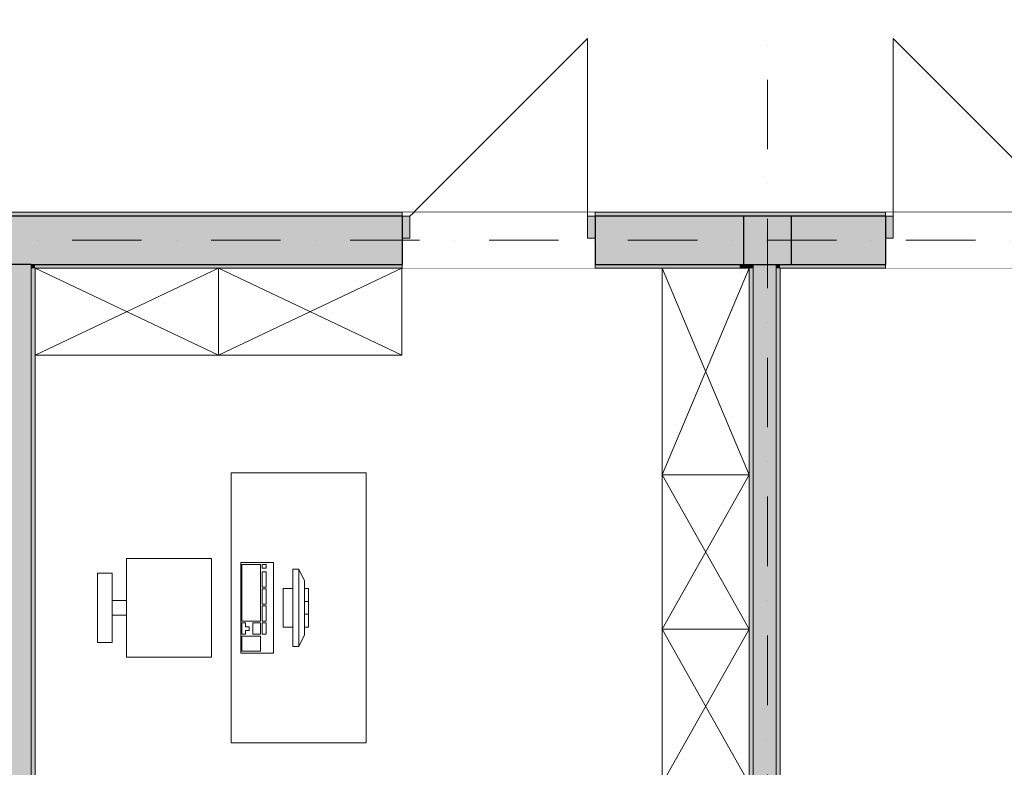
# Model space of a CAD drawing. Units: millimetres. Extents: x 4203 to 72356, y 1296 to 40232.
# Drawn here: x 54927 to 60029, y 10488 to 14362 of the extents above; entities that cross this region are included whole.
import ezdxf
from ezdxf.enums import TextEntityAlignment as Align

# ---------------------------------------------------------------- set-up
doc = ezdxf.new("R2010")
doc.units = ezdxf.units.MM
doc.header["$MEASUREMENT"] = 0
doc.linetypes.add('Kropki i Kreski', pattern=[720, 360, -180, 0, -180])
doc.linetypes.add('Wipeout_Contour', pattern=[1000, 0, -1000])
for name, color, linetype in [('210-A Pomieszczenia', 7, 'Continuous'), ('220-A Ściany zewnętzne', 7, 'Continuous'), ('230-A Ściany działowe', 7, 'Continuous'), ('299-A Wymiary Opisy', 7, 'Continuous'), ('320-W Umeblowanie', 7, 'Continuous'), ('410-K Osie', 7, 'Continuous'), ('420-K Ściany konstrukcyjne', 7, 'Continuous'), ('440-K Słupy', 7, 'Continuous')]:
    doc.layers.add(name, color=color, linetype=linetype)
doc.styles.add('STYL_AUTOMATYCZNY_1', font='txt')
doc.styles.add('STYL_AUTOMATYCZNY_2', font='txt')
doc.styles.add('STYL_AUTOMATYCZNY_3', font='txt')
doc.dimstyles.new('STYL_AUTOMATYCZNY__1', dxfattribs={"dimtxt": 200, "dimasz": 95, "dimexe": 0.18, "dimexo": 2500, "dimgap": 0, "dimtad": 1, "dimtih": 1, "dimtoh": 1, "dimdec": 0, "dimlfac": 0.1, "dimzin": 0, "dimdsep": 46, "dimtxsty": 'STYL_AUTOMATYCZNY_3', "dimblk": 'ARROWHEAD_2', "dimblk1": 'ARROWHEAD_2', "dimblk2": 'ARROWHEAD_2', "dimcen": 0.09, "dimclrd": 154, "dimclre": 154, "dimclrt": 154, "dimadec": 1, "dimazin": 0, "dimtfac": 1, "dimtdec": 4, "dimtmove": 0, "dimatfit": 3, "dimfxl": 0, "dimtolj": 1, "dimtzin": 0, "dimarcsym": 0})
doc.dimstyles.new('STYL_AUTOMATYCZNY__2', dxfattribs={"dimtxt": 200, "dimasz": 95, "dimexe": 0.18, "dimexo": 2500, "dimgap": 0, "dimtad": 1, "dimdec": 0, "dimlfac": 0.1, "dimzin": 0, "dimdsep": 46, "dimtxsty": 'STYL_AUTOMATYCZNY_3', "dimblk": 'ARROWHEAD_2', "dimblk1": 'ARROWHEAD_2', "dimblk2": 'ARROWHEAD_2', "dimcen": 0.09, "dimclrd": 154, "dimclre": 154, "dimclrt": 154, "dimadec": 1, "dimazin": 0, "dimtfac": 1, "dimtdec": 4, "dimtmove": 0, "dimatfit": 3, "dimfxl": 0, "dimtolj": 1, "dimtzin": 0, "dimarcsym": 0})

# ---------------------------------------------------------------- blocks, each defined once
blk = doc.blocks.new('Pokój 3-osobowy_01.03_6', base_point=(56829.4, 10155.3))
at = {"layer": '210-A Pomieszczenia', "color": 252, "linetype": 'Continuous', "lineweight": 5, "flags": 128}
blk.add_lwpolyline([(55006.6, 13073.8), (55006.6, 7263.8), (58706.6, 7263.8), (58706.6, 13073.8)], close=True, dxfattribs=at)
at = {"color": 254, "linetype": 'Wipeout_Contour', "lineweight": 0, "ltscale": 230922.610057}
blk.add_wipeout([(55595.2, 10430.3), (55595.2, 9880.3), (58063.5, 9880.3), (58063.5, 10430.3)], dxfattribs=at).dxf.layer = '210-A Pomieszczenia'
at = {"layer": '210-A Pomieszczenia', "color": 154, "linetype": 'Continuous', "lineweight": 13}
for p, q in [((55595.2, 10430.3), (58063.5, 10430.3)), ((55595.2, 10116.1), (55595.2, 10430.3)), ((58063.5, 10430.3), (58063.5, 10116.1)), ((58063.5, 10116.1), (55595.2, 10116.1)), ((55595.2, 10116.1), (58063.5, 10116.1)), ((55595.2, 9880.3), (55595.2, 10116.1)), ((58063.5, 10116.1), (58063.5, 9880.3)), ((58063.5, 9880.3), (55595.2, 9880.3))]:
    blk.add_line(p, q, dxfattribs=at)
at = {"layer": '210-A Pomieszczenia', "color": 154, "lineweight": 13, "attachment_point": 1}
for s, insert, char_height, style in [('{\\A1;\\W0.75000x;01.03 Pokój 3-osobowy{\\A1;\\H0.66000x;\\W0.75000x;\\S^  ;}{\\A1;\\H0.66000x;\\W0.75000x;\\S^  ;}}', (55695.2, 10385.4), 200, 'STYL_AUTOMATYCZNY_1'), ('{\\A1;\\W0.75000x;21,5{\\A1;\\H0.66000x;\\W0.75000x;\\S^  ;} m{\\A1;\\H0.66000x;\\W0.75000x;\\S2^  ;}}', (55695.2, 10081.8), 150, 'STYL_AUTOMATYCZNY_2')]:
    blk.add_mtext(s, dxfattribs=dict(at, insert=insert, char_height=char_height, style=style))
blk = doc.blocks.new('Pokój 3-osobowy_01.02_7', base_point=(60406.5, 9939.1))
at = {"layer": '210-A Pomieszczenia', "color": 252, "linetype": 'Continuous', "lineweight": 5, "flags": 128}
blk.add_lwpolyline([(58866.6, 13073.8), (58866.6, 7263.8), (61956.6, 7263.8), (61956.6, 13073.8)], close=True, dxfattribs=at)
at = {"color": 254, "linetype": 'Wipeout_Contour', "lineweight": 0, "ltscale": 244878.617589}
blk.add_wipeout([(59172.3, 10214.1), (59172.3, 9664), (61640.7, 9664), (61640.7, 10214.1)], dxfattribs=at).dxf.layer = '210-A Pomieszczenia'
at = {"layer": '210-A Pomieszczenia', "color": 154, "linetype": 'Continuous', "lineweight": 13}
for p, q in [((59172.3, 10214.1), (61640.7, 10214.1)), ((59172.3, 9899.8), (59172.3, 10214.1)), ((61640.7, 10214.1), (61640.7, 9899.8)), ((61640.7, 9899.8), (59172.3, 9899.8)), ((59172.3, 9899.8), (61640.7, 9899.8)), ((59172.3, 9664), (59172.3, 9899.8)), ((61640.7, 9899.8), (61640.7, 9664)), ((61640.7, 9664), (59172.3, 9664))]:
    blk.add_line(p, q, dxfattribs=at)
at = {"layer": '210-A Pomieszczenia', "color": 154, "lineweight": 13, "attachment_point": 1}
for s, insert, char_height, style in [('{\\A1;\\W0.75000x;01.02 Pokój 3-osobowy{\\A1;\\H0.66000x;\\W0.75000x;\\S^  ;}{\\A1;\\H0.66000x;\\W0.75000x;\\S^  ;}}', (59272.3, 10169.1), 200, 'STYL_AUTOMATYCZNY_1'), ('{\\A1;\\W0.75000x;18{\\A1;\\H0.66000x;\\W0.75000x;\\S^  ;} m{\\A1;\\H0.66000x;\\W0.75000x;\\S2^  ;}}', (59272.3, 9865.5), 150, 'STYL_AUTOMATYCZNY_2')]:
    blk.add_mtext(s, dxfattribs=dict(at, insert=insert, char_height=char_height, style=style))
blk = doc.blocks.new('Komunikacja_01.01_14', base_point=(62305.3, 28296.2))
at = {"layer": '210-A Pomieszczenia', "color": 252, "linetype": 'Continuous', "lineweight": 5, "flags": 128}
blk.add_lwpolyline([(49946.6, 29773.8), (49946.6, 13363.8), (51746.6, 13363.8), (51746.6, 13363.8), (61956.6, 13363.8), (61956.6, 23473.8), (61956.6, 25963.8), (64956.6, 25963.8), (64956.6, 29773.8), (63156.6, 29773.8), (62306.6, 29773.8), (62016.6, 29773.8), (59706.6, 29773.8)], close=True, dxfattribs=at)
blk = doc.blocks.new('Ściana_55', base_point=(54926.6, 7118.8))
at = {"layer": '230-A Ściany działowe', "linetype": 'Continuous', "lineweight": 0}
for points in [[(54846.6, 13073.8), (54846.6, 7263.8), (54866.6, 7263.8), (54866.6, 13073.8)], [(54866.6, 13073.8), (54986.6, 13073.8), (54986.6, 13093.8), (54866.6, 13093.8)], [(54986.6, 7263.8), (54986.6, 13073.8), (54866.6, 13073.8), (54866.6, 7263.8)], [(55006.6, 7263.8), (55006.6, 13073.8), (54986.6, 13073.8), (54986.6, 7263.8)], [(54986.6, 7263.8), (54866.6, 7263.8), (54866.6, 7243.8), (54986.6, 7243.8)]]:
    blk.add_hatch(color=8, dxfattribs=at).paths.add_polyline_path(points)
at = {"layer": '220-A Ściany zewnętzne', "color": 7, "linetype": 'Continuous', "lineweight": 13}
for p, q in [((54866.6, 7263.8), (54866.6, 7243.8)), ((54986.6, 7243.8), (54986.6, 7263.8))]:
    blk.add_line(p, q, dxfattribs=at)
at = {"layer": '220-A Ściany zewnętzne', "color": 7, "linetype": 'Continuous', "lineweight": 25}
blk.add_line((54866.6, 7243.8), (54986.6, 7243.8), dxfattribs=at)
at = {"layer": '230-A Ściany działowe', "color": 7, "linetype": 'Continuous', "lineweight": 13}
for p, q in [((54866.6, 13073.8), (54866.6, 7263.8)), ((54986.6, 7263.8), (54986.6, 13073.8))]:
    blk.add_line(p, q, dxfattribs=at)
at = {"layer": '230-A Ściany działowe', "color": 7, "linetype": 'Continuous', "lineweight": 15, "flags": 128}
for points in [[(54846.6, 13073.8), (54846.6, 7263.8)], [(55006.6, 7263.8), (55006.6, 13073.8)]]:
    blk.add_lwpolyline(points, dxfattribs=at)
at = {"layer": '420-K Ściany konstrukcyjne', "color": 7, "linetype": 'Continuous', "lineweight": 13}
for p, q in [((54866.6, 13093.8), (54866.6, 13073.8)), ((54986.6, 13073.8), (54986.6, 13093.8))]:
    blk.add_line(p, q, dxfattribs=at)
at = {"layer": '420-K Ściany konstrukcyjne', "color": 7, "linetype": 'Continuous', "lineweight": 25}
blk.add_line((54986.6, 13093.8), (54866.6, 13093.8), dxfattribs=at)
blk = doc.blocks.new('Ściana_56', base_point=(58786.6, 7118.8))
at = {"layer": '230-A Ściany działowe', "linetype": 'Continuous', "lineweight": 0}
for points in [[(58706.6, 7263.8), (58726.6, 7263.8), (58726.6, 13073.8), (58706.6, 13073.8)], [(58846.6, 13093.8), (58726.6, 13093.8), (58726.6, 13073.8), (58846.6, 13073.8)], [(58846.6, 7263.8), (58846.6, 13073.8), (58726.6, 13073.8), (58726.6, 7263.8)], [(58846.6, 7263.8), (58866.6, 7263.8), (58866.6, 13073.8), (58846.6, 13073.8)], [(58846.6, 7263.8), (58726.6, 7263.8), (58726.6, 7243.8), (58846.6, 7243.8)]]:
    blk.add_hatch(color=8, dxfattribs=at).paths.add_polyline_path(points)
at = {"layer": '220-A Ściany zewnętzne', "color": 7, "linetype": 'Continuous', "lineweight": 13}
for p, q in [((58726.6, 7263.8), (58726.6, 7243.8)), ((58846.6, 7243.8), (58846.6, 7263.8))]:
    blk.add_line(p, q, dxfattribs=at)
at = {"layer": '220-A Ściany zewnętzne', "color": 7, "linetype": 'Continuous', "lineweight": 25}
blk.add_line((58726.6, 7243.8), (58846.6, 7243.8), dxfattribs=at)
at = {"layer": '230-A Ściany działowe', "color": 7, "linetype": 'Continuous', "lineweight": 13}
for p, q in [((58726.6, 13073.8), (58726.6, 7263.8)), ((58846.6, 7263.8), (58846.6, 13073.8))]:
    blk.add_line(p, q, dxfattribs=at)
at = {"layer": '230-A Ściany działowe', "color": 7, "linetype": 'Continuous', "lineweight": 15, "flags": 128}
for points in [[(58706.6, 13073.8), (58706.6, 7263.8)], [(58866.6, 7263.8), (58866.6, 13073.8)]]:
    blk.add_lwpolyline(points, dxfattribs=at)
at = {"layer": '420-K Ściany konstrukcyjne', "color": 7, "linetype": 'Continuous', "lineweight": 13}
for p, q in [((58726.6, 13093.8), (58726.6, 13073.8)), ((58846.6, 13073.8), (58846.6, 13093.8))]:
    blk.add_line(p, q, dxfattribs=at)
blk = doc.blocks.new('Drzwi 25[26]')
at = {"layer": '420-K Ściany konstrukcyjne', "linetype": 'Continuous', "lineweight": 0}
for points in [[(56908.5, 13228.8), (56948.5, 13228.8), (56948.5, 13343.8), (56908.5, 13343.8)], [(57908.5, 13343.8), (57868.5, 13343.8), (57868.5, 13228.8), (57908.5, 13228.8)]]:
    blk.add_hatch(color=8, dxfattribs=at).paths.add_polyline_path(points)
at = {"layer": '420-K Ściany konstrukcyjne', "color": 7, "linetype": 'Continuous', "lineweight": 13}
for p in [(56948.5, 13343.8), (57868.5, 13343.8)]:
    blk.add_line(p, (57868.5, 14263.8), dxfattribs=at)
at = {"layer": '420-K Ściany konstrukcyjne', "color": 7, "linetype": 'Continuous', "lineweight": 15}
for p, q in [((56908.5, 13363.8), (56853.5, 13363.8)), ((56908.5, 13363.8), (56853.5, 13363.8)), ((56908.5, 13363.8), (56908.5, 13343.8)), ((56908.5, 13363.8), (56908.5, 13343.8)), ((56908.5, 13363.8), (56908.5, 13343.8)), ((56948.5, 13343.8), (56908.5, 13343.8)), ((56908.5, 13343.8), (56908.5, 13228.8)), ((56948.5, 13228.8), (56948.5, 13343.8)), ((57908.5, 13343.8), (57868.5, 13343.8)), ((57868.5, 13343.8), (57868.5, 13228.8)), ((57908.5, 13363.8), (57908.5, 13343.8)), ((57908.5, 13363.8), (57908.5, 13343.8)), ((57908.5, 13363.8), (57908.5, 13343.8)), ((57908.5, 13363.8), (57963.5, 13363.8)), ((57908.5, 13363.8), (57963.5, 13363.8)), ((57908.5, 13228.8), (57908.5, 13343.8)), ((56908.5, 13228.8), (56948.5, 13228.8)), ((57868.5, 13228.8), (57908.5, 13228.8)), ((56908.5, 13073.8), (56853.5, 13073.8)), ((56908.5, 13073.8), (56853.5, 13073.8)), ((56908.5, 13093.8), (56908.5, 13073.8)), ((56908.5, 13093.8), (56908.5, 13073.8)), ((57908.5, 13093.8), (57908.5, 13073.8)), ((57908.5, 13093.8), (57908.5, 13073.8)), ((57908.5, 13073.8), (57963.5, 13073.8)), ((57908.5, 13073.8), (57963.5, 13073.8))]:
    blk.add_line(p, q, dxfattribs=at)
at = {"layer": '420-K Ściany konstrukcyjne', "color": 7, "linetype": 'Continuous', "lineweight": 25}
for p, q in [((56908.5, 13343.8), (56908.5, 13228.8)), ((56908.5, 13343.8), (56908.5, 13228.8)), ((57908.5, 13343.8), (57908.5, 13228.8)), ((57908.5, 13343.8), (57908.5, 13228.8)), ((56908.5, 13228.8), (56908.5, 13093.8)), ((56908.5, 13228.8), (56908.5, 13093.8)), ((57908.5, 13228.8), (57908.5, 13093.8)), ((57908.5, 13228.8), (57908.5, 13093.8))]:
    blk.add_line(p, q, dxfattribs=at)
blk = doc.blocks.new('Drzwi 25[27]')
at = {"layer": '420-K Ściany konstrukcyjne', "linetype": 'Continuous', "lineweight": 0}
for points in [[(59412.3, 13343.8), (59412.3, 13228.8), (59452.3, 13228.8), (59452.3, 13343.8)], [(60412.3, 13228.8), (60412.3, 13343.8), (60372.3, 13343.8), (60372.3, 13228.8)]]:
    blk.add_hatch(color=8, dxfattribs=at).paths.add_polyline_path(points)
at = {"layer": '420-K Ściany konstrukcyjne', "color": 7, "linetype": 'Continuous', "lineweight": 13}
for p in [(60372.3, 13343.8), (59452.3, 13343.8)]:
    blk.add_line(p, (59452.3, 14263.8), dxfattribs=at)
at = {"layer": '420-K Ściany konstrukcyjne', "color": 7, "linetype": 'Continuous', "lineweight": 15}
for p, q in [((59412.3, 13363.8), (59357.3, 13363.8)), ((59412.3, 13363.8), (59357.3, 13363.8)), ((59412.3, 13363.8), (59412.3, 13343.8)), ((59412.3, 13363.8), (59412.3, 13343.8)), ((59412.3, 13363.8), (59412.3, 13343.8)), ((59412.3, 13343.8), (59452.3, 13343.8)), ((59412.3, 13228.8), (59412.3, 13343.8)), ((59452.3, 13343.8), (59452.3, 13228.8)), ((60372.3, 13228.8), (60372.3, 13343.8)), ((60372.3, 13343.8), (60412.3, 13343.8)), ((60412.3, 13363.8), (60412.3, 13343.8)), ((60412.3, 13363.8), (60412.3, 13343.8)), ((60412.3, 13363.8), (60412.3, 13343.8)), ((60412.3, 13363.8), (60467.3, 13363.8)), ((60412.3, 13363.8), (60467.3, 13363.8)), ((60412.3, 13343.8), (60412.3, 13228.8)), ((59452.3, 13228.8), (59412.3, 13228.8)), ((60412.3, 13228.8), (60372.3, 13228.8)), ((59412.3, 13073.8), (59357.3, 13073.8)), ((59412.3, 13073.8), (59357.3, 13073.8)), ((59412.3, 13093.8), (59412.3, 13073.8)), ((59412.3, 13093.8), (59412.3, 13073.8)), ((60412.3, 13093.8), (60412.3, 13073.8)), ((60412.3, 13093.8), (60412.3, 13073.8)), ((60412.3, 13073.8), (60467.3, 13073.8)), ((60412.3, 13073.8), (60467.3, 13073.8))]:
    blk.add_line(p, q, dxfattribs=at)
at = {"layer": '420-K Ściany konstrukcyjne', "color": 7, "linetype": 'Continuous', "lineweight": 25}
for p, q in [((59412.3, 13343.8), (59412.3, 13228.8)), ((59412.3, 13343.8), (59412.3, 13228.8)), ((60412.3, 13343.8), (60412.3, 13228.8)), ((60412.3, 13343.8), (60412.3, 13228.8)), ((59412.3, 13228.8), (59412.3, 13093.8)), ((59412.3, 13228.8), (59412.3, 13093.8)), ((60412.3, 13228.8), (60412.3, 13093.8)), ((60412.3, 13228.8), (60412.3, 13093.8))]:
    blk.add_line(p, q, dxfattribs=at)
blk = doc.blocks.new('Ściana_60', base_point=(51601.6, 13218.8))
at = {"layer": '420-K Ściany konstrukcyjne', "linetype": 'Continuous', "lineweight": 0}
for points in [[(54397, 13343.8), (56908.5, 13343.8), (56908.5, 13363.8), (54397, 13363.8)], [(54397, 13343.8), (54397, 13093.8), (56908.5, 13093.8), (56908.5, 13343.8)], [(59412.3, 13363.8), (57908.5, 13363.8), (57908.5, 13343.8), (58656.6, 13343.8), (58656.6, 13363.8), (58946.6, 13363.8), (58946.6, 13343.8), (59412.3, 13343.8)], [(59412.3, 13343.8), (57908.5, 13343.8), (57908.5, 13093.8), (58676.6, 13093.8), (58676.6, 13343.8), (58926.6, 13343.8), (58926.6, 13093.8), (59412.3, 13093.8)], [(54986.6, 13073.8), (55006.6, 13073.8), (55006.6, 13093.8), (54986.6, 13093.8)], [(55006.6, 13093.8), (55006.6, 13073.8), (56908.5, 13073.8), (56908.5, 13093.8)], [(57908.5, 13093.8), (57908.5, 13073.8), (58656.6, 13073.8), (58656.6, 13093.8)], [(58946.6, 13093.8), (58946.6, 13073.8), (59412.3, 13073.8), (59412.3, 13093.8)]]:
    blk.add_hatch(color=8, dxfattribs=at).paths.add_polyline_path(points)
at = {"layer": '420-K Ściany konstrukcyjne', "color": 7, "linetype": 'Continuous', "lineweight": 25}
blk.add_line((54986.6, 13093.8), (54866.6, 13093.8), dxfattribs=at)
at = {"layer": '420-K Ściany konstrukcyjne', "color": 7, "linetype": 'Continuous', "lineweight": 13}
for p, q in [((54986.6, 13073.8), (54986.6, 13093.8)), ((58726.6, 13093.8), (58726.6, 13073.8)), ((58846.6, 13073.8), (58846.6, 13093.8))]:
    blk.add_line(p, q, dxfattribs=at)
at = {"color": 254, "linetype": 'Wipeout_Contour', "lineweight": 0, "ltscale": 235644.123204}
blk.add_wipeout([(57908.5, 13363.8), (56908.5, 13363.8), (56908.5, 13073.8), (57908.5, 13073.8)], dxfattribs=at).dxf.layer = '420-K Ściany konstrukcyjne'
at = {"color": 254, "linetype": 'Wipeout_Contour', "lineweight": 0, "ltscale": 245413.83142}
blk.add_wipeout([(59412.3, 13363.8), (59412.3, 13073.8), (60412.3, 13073.8), (60412.3, 13363.8)], dxfattribs=at).dxf.layer = '420-K Ściany konstrukcyjne'
at = {"layer": '420-K Ściany konstrukcyjne', "color": 7, "linetype": 'Continuous', "lineweight": 25}
for p, q in [((56908.5, 13343.8), (54397, 13343.8)), ((56908.5, 13343.8), (56908.5, 13228.8)), ((59412.3, 13343.8), (57908.5, 13343.8)), ((57908.5, 13343.8), (57908.5, 13228.8)), ((59412.3, 13343.8), (59412.3, 13228.8)), ((56908.5, 13228.8), (56908.5, 13093.8)), ((57908.5, 13228.8), (57908.5, 13093.8)), ((59412.3, 13228.8), (59412.3, 13093.8)), ((54986.6, 13093.8), (56908.5, 13093.8)), ((57908.5, 13093.8), (58676.6, 13093.8)), ((58926.6, 13093.8), (59412.3, 13093.8))]:
    blk.add_line(p, q, dxfattribs=at)
at = {"layer": '420-K Ściany konstrukcyjne', "color": 7, "linetype": 'Continuous', "lineweight": 15}
for p, q in [((56908.5, 13363.8), (56853.5, 13363.8)), ((56908.5, 13363.8), (56908.5, 13343.8)), ((56908.5, 13363.8), (56908.5, 13343.8)), ((57908.5, 13363.8), (57963.5, 13363.8)), ((57908.5, 13363.8), (57908.5, 13343.8)), ((57908.5, 13363.8), (57908.5, 13343.8)), ((59412.3, 13363.8), (59357.3, 13363.8)), ((59412.3, 13363.8), (59412.3, 13343.8)), ((59412.3, 13363.8), (59412.3, 13343.8)), ((56908.5, 13073.8), (56853.5, 13073.8)), ((56908.5, 13093.8), (56908.5, 13073.8)), ((57908.5, 13093.8), (57908.5, 13073.8)), ((57908.5, 13073.8), (57963.5, 13073.8)), ((59412.3, 13073.8), (59357.3, 13073.8)), ((59412.3, 13093.8), (59412.3, 13073.8))]:
    blk.add_line(p, q, dxfattribs=at)
at = {"layer": '420-K Ściany konstrukcyjne', "color": 7, "linetype": 'Continuous', "lineweight": 15, "flags": 128}
for points in [[(56908.5, 13363.8), (54397, 13363.8)], [(59412.3, 13363.8), (57908.5, 13363.8)], [(55006.6, 13073.8), (56908.5, 13073.8)], [(57908.5, 13073.8), (58656.6, 13073.8)], [(58946.6, 13073.8), (59412.3, 13073.8)]]:
    blk.add_lwpolyline(points, dxfattribs=at)
at = {"layer": '420-K Ściany konstrukcyjne', "color": 7, "linetype": 'Continuous', "lineweight": 13}
for name in ['Drzwi 25[26]', 'Drzwi 25[27]']:
    blk.add_blockref(name, (0, 0), dxfattribs=at)
blk = doc.blocks.new('Słup_11', base_point=(58801.6, 13218.8))
at = {"layer": '440-K Słupy', "linetype": 'Continuous', "lineweight": 0}
for points in [[(58946.6, 13363.8), (58656.6, 13363.8), (58656.6, 13343.8), (58946.6, 13343.8)], [(58676.6, 13093.8), (58926.6, 13093.8), (58926.6, 13343.8), (58676.6, 13343.8)], [(58656.6, 13073.8), (58706.6, 13073.8), (58706.6, 13093.8), (58676.6, 13093.8), (58676.6, 13093.8), (58656.6, 13093.8)], [(58656.6, 13073.8), (58706.6, 13073.8), (58706.6, 13073.8), (58656.6, 13073.8)], [(58726.6, 13093.8), (58706.6, 13093.8), (58706.6, 13073.8), (58726.6, 13073.8)], [(58706.6, 13073.8), (58706.6, 13073.8), (58726.6, 13073.8), (58726.6, 13073.8)], [(58846.6, 13073.8), (58866.6, 13073.8), (58866.6, 13093.8), (58846.6, 13093.8)], [(58846.6, 13073.8), (58866.6, 13073.8), (58866.6, 13073.8), (58846.6, 13073.8)], [(58866.6, 13073.8), (58946.6, 13073.8), (58946.6, 13093.8), (58926.6, 13093.8), (58926.6, 13093.8), (58866.6, 13093.8)], [(58866.6, 13073.8), (58946.6, 13073.8), (58946.6, 13073.8), (58866.6, 13073.8)]]:
    blk.add_hatch(color=8, dxfattribs=at).paths.add_polyline_path(points)
at = {"layer": '440-K Słupy', "color": 7, "linetype": 'Continuous', "lineweight": 25, "flags": 128}
blk.add_lwpolyline([(58676.6, 13093.8), (58926.6, 13093.8), (58926.6, 13343.8), (58676.6, 13343.8)], close=True, dxfattribs=at)
at = {"layer": '440-K Słupy', "color": 7, "linetype": 'Continuous', "lineweight": 15, "flags": 128}
for points in [[(58656.6, 13073.8), (58656.6, 13073.8), (58706.6, 13073.8)], [(58866.6, 13073.8), (58946.6, 13073.8), (58946.6, 13073.8)]]:
    blk.add_lwpolyline(points, dxfattribs=at)
blk = doc.blocks.new('Standardowy znacznik osi[11]', base_point=(41956.6, 13218.8))
at = {"layer": '410-K Osie', "color": 1, "linetype": 'Kropki i Kreski', "lineweight": 13}
blk.add_line((42956.6, 13218.8), (69396.6, 13218.8), dxfattribs=at)
at = {"layer": '410-K Osie', "color": 154, "lineweight": 13, "style": 'STYL_AUTOMATYCZNY_1'}
for tag, p in [('AC_MarkerText_1_0', (41556.6, 13468.8)), ('AC_MarkerText_1_1', (70796.6, 13468.8))]:
    blk.add_attdef(tag, text='', height=500, dxfattribs=at).set_placement(p, align=Align.TOP_CENTER)
blk = doc.blocks.new('Standardowy znacznik osi[13]', base_point=(58801.6, 38813.8))
at = {"layer": '410-K Osie', "color": 1, "linetype": 'Kropki i Kreski', "lineweight": 13}
blk.add_line((58801.6, 37813.8), (58801.6, 3723.8), dxfattribs=at)
at = {"layer": '410-K Osie', "color": 154, "lineweight": 13, "style": 'STYL_AUTOMATYCZNY_1'}
for tag, p in [('AC_MarkerText_1_0', (58801.6, 39463.8)), ('AC_MarkerText_1_1', (58801.6, 2573.8))]:
    blk.add_attdef(tag, text='', height=500, rotation=360, dxfattribs=at).set_placement(p, align=Align.TOP_CENTER)
blk = doc.blocks.new('Szafka biurowa 02 25[41]', base_point=(55006.6, 12623.8))
at = {"color": 254, "linetype": 'Wipeout_Contour', "lineweight": 0, "ltscale": 227801.916056}
blk.add_wipeout([(55006.6, 12623.8), (55956.6, 12623.8), (55956.6, 13073.8), (55006.6, 13073.8)], dxfattribs=at).dxf.layer = '320-W Umeblowanie'
at = {"layer": '320-W Umeblowanie', "color": 252, "linetype": 'Continuous', "lineweight": 5}
for p, q in [((55006.6, 12623.8), (55956.6, 13073.8)), ((55956.6, 12623.8), (55006.6, 13073.8))]:
    blk.add_line(p, q, dxfattribs=at)
at = {"layer": '320-W Umeblowanie', "color": 252, "linetype": 'Continuous', "lineweight": 5, "flags": 128}
blk.add_lwpolyline([(55006.6, 12623.8), (55956.6, 12623.8), (55956.6, 13073.8), (55006.6, 13073.8)], close=True, dxfattribs=at)
blk = doc.blocks.new('Szafka biurowa 02 25[135]', base_point=(58256.6, 13073.8))
at = {"color": 254, "linetype": 'Wipeout_Contour', "lineweight": 0, "ltscale": 239251.942576}
blk.add_wipeout([(58256.6, 13073.8), (58256.6, 12003.8), (58706.6, 12003.8), (58706.6, 13073.8)], dxfattribs=at).dxf.layer = '320-W Umeblowanie'
at = {"layer": '320-W Umeblowanie', "color": 252, "linetype": 'Continuous', "lineweight": 5}
for p, q in [((58256.6, 13073.8), (58706.6, 12003.8)), ((58256.6, 12003.8), (58706.6, 13073.8))]:
    blk.add_line(p, q, dxfattribs=at)
at = {"layer": '320-W Umeblowanie', "color": 252, "linetype": 'Continuous', "lineweight": 5, "flags": 128}
blk.add_lwpolyline([(58256.6, 13073.8), (58256.6, 12003.8), (58706.6, 12003.8), (58706.6, 13073.8)], close=True, dxfattribs=at)
blk = doc.blocks.new('Szafka biurowa 02 25[136]', base_point=(58256.6, 12003.8))
at = {"color": 254, "linetype": 'Wipeout_Contour', "lineweight": 0, "ltscale": 238491.932448}
blk.add_wipeout([(58256.6, 12003.8), (58256.6, 11203.8), (58706.6, 11203.8), (58706.6, 12003.8)], dxfattribs=at).dxf.layer = '320-W Umeblowanie'
at = {"layer": '320-W Umeblowanie', "color": 252, "linetype": 'Continuous', "lineweight": 5}
for p, q in [((58256.6, 12003.8), (58706.6, 11203.8)), ((58256.6, 11203.8), (58706.6, 12003.8))]:
    blk.add_line(p, q, dxfattribs=at)
at = {"layer": '320-W Umeblowanie', "color": 252, "linetype": 'Continuous', "lineweight": 5, "flags": 128}
blk.add_lwpolyline([(58256.6, 12003.8), (58256.6, 11203.8), (58706.6, 11203.8), (58706.6, 12003.8)], close=True, dxfattribs=at)
blk = doc.blocks.new('Szafka biurowa 02 25[137]', base_point=(58256.6, 11203.8))
at = {"color": 254, "linetype": 'Wipeout_Contour', "lineweight": 0, "ltscale": 237889.875819}
blk.add_wipeout([(58256.6, 11203.8), (58256.6, 10403.8), (58706.6, 10403.8), (58706.6, 11203.8)], dxfattribs=at).dxf.layer = '320-W Umeblowanie'
at = {"layer": '320-W Umeblowanie', "color": 252, "linetype": 'Continuous', "lineweight": 5}
for p, q in [((58256.6, 11203.8), (58706.6, 10403.8)), ((58256.6, 10403.8), (58706.6, 11203.8))]:
    blk.add_line(p, q, dxfattribs=at)
at = {"layer": '320-W Umeblowanie', "color": 252, "linetype": 'Continuous', "lineweight": 5, "flags": 128}
blk.add_lwpolyline([(58256.6, 11203.8), (58256.6, 10403.8), (58706.6, 10403.8), (58706.6, 11203.8)], close=True, dxfattribs=at)
blk = doc.blocks.new('Stanowisko biurowe_ pojedyncze 25[142]', base_point=(56722.4, 10613.8))
at = {"color": 254, "linetype": 'Wipeout_Contour', "lineweight": 0, "ltscale": 230002.583798}
blk.add_wipeout([(56722.4, 10613.8), (56722.4, 12013.8), (56022.4, 12013.8), (56022.4, 10613.8)], dxfattribs=at).dxf.layer = '320-W Umeblowanie'
at = {"color": 254, "linetype": 'Wipeout_Contour', "lineweight": 0, "ltscale": 227353.605901}
blk.add_wipeout([(55920.4, 11058.8), (55920.4, 11568.8), (55480.4, 11568.8), (55480.4, 11058.8)], dxfattribs=at).dxf.layer = '320-W Umeblowanie'
at = {"color": 254, "linetype": 'Wipeout_Contour', "lineweight": 0, "ltscale": 226049.215756}
blk.add_wipeout([(55330.4, 11133.8), (55405.4, 11133.8), (55405.4, 11493.8), (55330.4, 11493.8)], dxfattribs=at).dxf.layer = '320-W Umeblowanie'
at = {"layer": '320-W Umeblowanie', "color": 252, "linetype": 'Continuous', "lineweight": 5, "flags": 128}
for points in [[(56722.4, 10613.8), (56722.4, 12013.8), (56022.4, 12013.8), (56022.4, 10613.8)], [(55920.4, 11058.8), (55920.4, 11568.8), (55480.4, 11568.8), (55480.4, 11058.8)], [(55330.4, 11133.8), (55405.4, 11133.8), (55405.4, 11493.8), (55330.4, 11493.8)]]:
    blk.add_lwpolyline(points, close=True, dxfattribs=at)
at = {"color": 254, "linetype": 'Wipeout_Contour', "lineweight": 0, "ltscale": 229144.778279}
blk.add_wipeout([(56242.4, 11548.8), (56072.4, 11548.8), (56072.4, 11078.8), (56242.4, 11078.8)], dxfattribs=at).dxf.layer = '320-W Umeblowanie'
at = {"color": 254, "linetype": 'Wipeout_Contour', "lineweight": 0, "ltscale": 804893.537067}
blk.add_wipeout([(56342.4, 11513.8), (56342.4, 11413.8), (56292.4, 11413.8), (56292.4, 11213.8), (56342.4, 11213.8), (56342.4, 11113.8), (56372.4, 11113.8), (56402.4, 11173.8), (56402.4, 11213.8), (56422.4, 11213.8), (56422.4, 11413.8), (56402.4, 11413.8), (56402.4, 11453.8), (56372.4, 11513.8)], dxfattribs=at).dxf.layer = '320-W Umeblowanie'
at = {"color": 254, "linetype": 'Wipeout_Contour', "lineweight": 0, "ltscale": 226342.098134}
blk.add_wipeout([(55480.4, 11351.3), (55405.4, 11351.3), (55405.4, 11276.3), (55480.4, 11276.3)], dxfattribs=at).dxf.layer = '320-W Umeblowanie'
at = {"layer": '320-W Umeblowanie', "color": 252, "linetype": 'Continuous', "lineweight": 5}
for p, q in [((56077.2, 11539), (56077.2, 11245.3)), ((56174.2, 11539), (56077.2, 11539)), ((56174.2, 11245.3), (56174.2, 11539)), ((56183.9, 11539), (56183.9, 11519.4)), ((56203.3, 11539), (56183.9, 11539)), ((56203.3, 11519.4), (56203.3, 11539)), ((56183.9, 11519.4), (56203.3, 11519.4)), ((56183.9, 11499.8), (56183.9, 11421.5)), ((56203.3, 11499.8), (56183.9, 11499.8)), ((56203.3, 11421.5), (56203.3, 11499.8)), ((56342.4, 11513.8), (56342.4, 11113.8)), ((56372.4, 11513.8), (56342.4, 11513.8)), ((56372.4, 11113.8), (56372.4, 11513.8)), ((56372.4, 11513.8), (56402.4, 11453.8)), ((56402.4, 11453.8), (56402.4, 11173.8)), ((56183.9, 11421.5), (56203.3, 11421.5)), ((56183.9, 11411.7), (56183.9, 11333.4)), ((56203.3, 11411.7), (56183.9, 11411.7)), ((56203.3, 11333.4), (56203.3, 11411.7)), ((56292.4, 11413.8), (56292.4, 11213.8)), ((56342.4, 11413.8), (56292.4, 11413.8)), ((56342.4, 11213.8), (56342.4, 11413.8)), ((56402.4, 11413.8), (56402.4, 11213.8)), ((56422.4, 11413.8), (56402.4, 11413.8)), ((56422.4, 11213.8), (56422.4, 11413.8)), ((56183.9, 11333.4), (56203.3, 11333.4)), ((56402.4, 11347.1), (56422.4, 11347.1)), ((56183.9, 11323.6), (56183.9, 11245.3)), ((56203.3, 11323.6), (56183.9, 11323.6)), ((56203.3, 11245.3), (56203.3, 11323.6)), ((56402.4, 11280.5), (56422.4, 11280.5)), ((56077.2, 11245.3), (56174.2, 11245.3)), ((56077.2, 11235.5), (56077.2, 11176.7)), ((56096.6, 11235.5), (56077.2, 11235.5)), ((56096.6, 11215.9), (56096.6, 11235.5)), ((56135.4, 11235.5), (56135.4, 11176.7)), ((56174.2, 11235.5), (56135.4, 11235.5)), ((56174.2, 11176.7), (56174.2, 11235.5)), ((56183.9, 11245.3), (56203.3, 11245.3)), ((56183.9, 11235.5), (56183.9, 11176.7)), ((56203.3, 11235.5), (56183.9, 11235.5)), ((56203.3, 11176.7), (56203.3, 11235.5)), ((56077.2, 11176.7), (56096.6, 11176.7)), ((56116, 11215.9), (56096.6, 11215.9)), ((56096.6, 11176.7), (56096.6, 11196.3)), ((56096.6, 11196.3), (56116, 11196.3)), ((56116, 11196.3), (56116, 11215.9)), ((56135.4, 11176.7), (56174.2, 11176.7)), ((56183.9, 11176.7), (56203.3, 11176.7)), ((56292.4, 11213.8), (56342.4, 11213.8)), ((56372.4, 11113.8), (56402.4, 11173.8)), ((56402.4, 11213.8), (56422.4, 11213.8)), ((56077.2, 11166.9), (56077.2, 11088.6)), ((56174.2, 11166.9), (56077.2, 11166.9)), ((56174.2, 11088.6), (56174.2, 11166.9)), ((56077.2, 11088.6), (56174.2, 11088.6)), ((56342.4, 11113.8), (56372.4, 11113.8))]:
    blk.add_line(p, q, dxfattribs=at)
at = {"layer": '320-W Umeblowanie', "color": 252, "linetype": 'Continuous', "lineweight": 5, "flags": 128}
for points in [[(56242.4, 11548.8), (56072.4, 11548.8), (56072.4, 11078.8), (56242.4, 11078.8)], [(55480.4, 11351.3), (55405.4, 11351.3), (55405.4, 11276.3), (55480.4, 11276.3)]]:
    blk.add_lwpolyline(points, close=True, dxfattribs=at)
blk = doc.blocks.new('Szafka biurowa 02 25[143]', base_point=(55956.6, 12623.8))
at = {"color": 254, "linetype": 'Wipeout_Contour', "lineweight": 0, "ltscale": 231505.483122}
blk.add_wipeout([(55956.6, 12623.8), (56906.6, 12623.8), (56906.6, 13073.8), (55956.6, 13073.8)], dxfattribs=at).dxf.layer = '320-W Umeblowanie'
at = {"layer": '320-W Umeblowanie', "color": 252, "linetype": 'Continuous', "lineweight": 5}
for p, q in [((55956.6, 12623.8), (56906.6, 13073.8)), ((56906.6, 12623.8), (55956.6, 13073.8))]:
    blk.add_line(p, q, dxfattribs=at)
at = {"layer": '320-W Umeblowanie', "color": 252, "linetype": 'Continuous', "lineweight": 5, "flags": 128}
blk.add_lwpolyline([(55956.6, 12623.8), (56906.6, 12623.8), (56906.6, 13073.8), (55956.6, 13073.8)], close=True, dxfattribs=at)
blk = doc.blocks.new('*D805')
at = {"layer": '299-A Wymiary Opisy', "color": 154, "linetype": 'Continuous', "lineweight": 13}
for p, q in [((70009.1, 36827.8), (69884.1, 36899.9)), ((69946.6, 36863.8), (69946.6, 36925)), ((70040.3, 36863.8), (68856.6, 36863.8)), ((69946.6, 4673.8), (69946.6, 36863.8)), ((69884.1, 4709.9), (70009.1, 4637.7)), ((70040.3, 4673.8), (54446.6, 4673.8)), ((69946.6, 4612.7), (69946.6, 4673.8))]:
    blk.add_line(p, q, dxfattribs=at)
at = {"layer": '299-A Wymiary Opisy', "color": 154, "lineweight": 13, "insert": (69910, 20512.4), "char_height": 200, "attachment_point": 7, "rotation": 90, "style": 'STYL_AUTOMATYCZNY_2'}
blk.add_mtext('{\\A1;\\W0.75000x;3\xa0219}', dxfattribs=at)
blk = doc.blocks.new('ARROWHEAD_2')
at = {"color": 0, "linetype": 'Continuous', "lineweight": 0}
for p, q in [((-0.378, -0.655), (0.378, 0.655)), ((0, 0), (-1, 0))]:
    blk.add_line(p, q, dxfattribs=at)
blk = doc.blocks.new('*D809')
at = {"layer": '299-A Wymiary Opisy', "color": 154, "linetype": 'Continuous', "lineweight": 13}
for p, q in [((68446.6, 3080.1), (68446.6, 10373.8)), ((43956.6, 3080.1), (43956.6, 3267.6)), ((43992.7, 3236.3), (43920.5, 3111.3)), ((68410.5, 3111.3), (68482.7, 3236.3)), ((43895.5, 3173.8), (43956.6, 3173.8)), ((43956.6, 3173.8), (68446.6, 3173.8)), ((68446.6, 3173.8), (68507.7, 3173.8))]:
    blk.add_line(p, q, dxfattribs=at)
at = {"layer": '299-A Wymiary Opisy', "color": 154, "lineweight": 13, "insert": (55945.1, 3210.5), "char_height": 200, "attachment_point": 7, "style": 'STYL_AUTOMATYCZNY_2'}
blk.add_mtext('{\\A1;\\W0.75000x;2\xa0449}', dxfattribs=at)

msp = doc.modelspace()

# ---------------------------------------------------------------- linework, layer by layer
at = {"layer": '210-A Pomieszczenia', "color": 254, "linetype": 'Continuous', "lineweight": 5, "flags": 128}
for points in [[(49946.6, 29773.8), (49946.6, 13363.8), (51746.6, 13363.8), (51746.6, 13363.8), (61956.6, 13363.8), (61956.6, 23473.8), (61956.6, 25963.8), (64956.6, 25963.8), (64956.6, 29773.8), (63156.6, 29773.8), (62306.6, 29773.8), (62016.6, 29773.8), (59706.6, 29773.8)], [(55006.6, 13073.8), (55006.6, 7263.8), (58706.6, 7263.8), (58706.6, 13073.8)], [(58866.6, 13073.8), (58866.6, 7263.8), (61956.6, 7263.8), (61956.6, 13073.8)]]:
    msp.add_lwpolyline(points, close=True, dxfattribs=at)

# ---------------------------------------------------------------- next in the draw order: block references
at = {"layer": '210-A Pomieszczenia', "color": 154, "linetype": 'Continuous', "lineweight": 13}
for name, p in [('Komunikacja_01.01_14', (62305.3, 28296.2)), ('Pokój 3-osobowy_01.03_6', (56829.4, 10155.3)), ('Pokój 3-osobowy_01.02_7', (60406.5, 9939.1))]:
    msp.add_blockref(name, p, dxfattribs=at)

# ---------------------------------------------------------------- next in the draw order: block references
at = {"layer": '230-A Ściany działowe', "color": 7, "lineweight": 25}
for name, p in [('Ściana_55', (54926.6, 7118.8)), ('Ściana_56', (58786.6, 7118.8))]:
    msp.add_blockref(name, p, dxfattribs=at)
at = {"layer": '320-W Umeblowanie', "color": 252, "linetype": 'Continuous', "lineweight": 5}
msp.add_blockref('Stanowisko biurowe_ pojedyncze 25[142]', (56722.4, 10613.8), dxfattribs=at)

# ---------------------------------------------------------------- next in the draw order: block references
at = {"layer": '420-K Ściany konstrukcyjne', "color": 7, "lineweight": 25}
msp.add_blockref('Ściana_60', (51601.6, 13218.8), dxfattribs=at)

# ---------------------------------------------------------------- next in the draw order: block references
at = {"layer": '410-K Osie', "color": 251, "linetype": 'Continuous', "lineweight": 13}
for name, p in [('Standardowy znacznik osi[13]', (58801.6, 38813.8)), ('Standardowy znacznik osi[11]', (41956.6, 13218.8))]:
    msp.add_blockref(name, p, dxfattribs=at)
at = {"layer": '440-K Słupy', "color": 7, "lineweight": 25}
msp.add_blockref('Słup_11', (58801.6, 13218.8), dxfattribs=at)

# ---------------------------------------------------------------- next in the draw order: block references
at = {"layer": '320-W Umeblowanie', "color": 252, "linetype": 'Continuous', "lineweight": 5}
for name, p in [('Szafka biurowa 02 25[41]', (55006.6, 12623.8)), ('Szafka biurowa 02 25[135]', (58256.6, 13073.8))]:
    msp.add_blockref(name, p, dxfattribs=at)

# ---------------------------------------------------------------- next in the draw order: block references
for name, p in [('Szafka biurowa 02 25[143]', (55956.6, 12623.8)), ('Szafka biurowa 02 25[136]', (58256.6, 12003.8))]:
    msp.add_blockref(name, p, dxfattribs=at)

# ---------------------------------------------------------------- next in the draw order: block references
msp.add_blockref('Szafka biurowa 02 25[137]', (58256.6, 11203.8), dxfattribs=at)

# ---------------------------------------------------------------- next in the draw order: dimensions: what is measured, and where the dimension line sits
at = {"layer": '299-A Wymiary Opisy', "color": 154, "linetype": 'Continuous', "lineweight": 13}
dim = msp.add_linear_dim(base=(69946.6, 36863.8), p1=(51946.6, 4673.8), p2=(66356.6, 36863.8), angle=90, dimstyle='STYL_AUTOMATYCZNY__2', dxfattribs=at)
dim.commit()
dim.dimension.update_dxf_attribs({"geometry": '*D805', "text_midpoint": (69806.6, 20855.9), "dimtype": 160, "text_rotation": 90})
dim = msp.add_linear_dim(base=(68446.6, 3173.8), p1=(43956.6, 4673.8), p2=(68446.6, 12873.8), dimstyle='STYL_AUTOMATYCZNY__1', dxfattribs=at)
dim.commit()
dim.dimension.update_dxf_attribs({"geometry": '*D809', "text_midpoint": (56288.7, 3313.8), "dimtype": 160})

doc.saveas('drawing.dxf')
